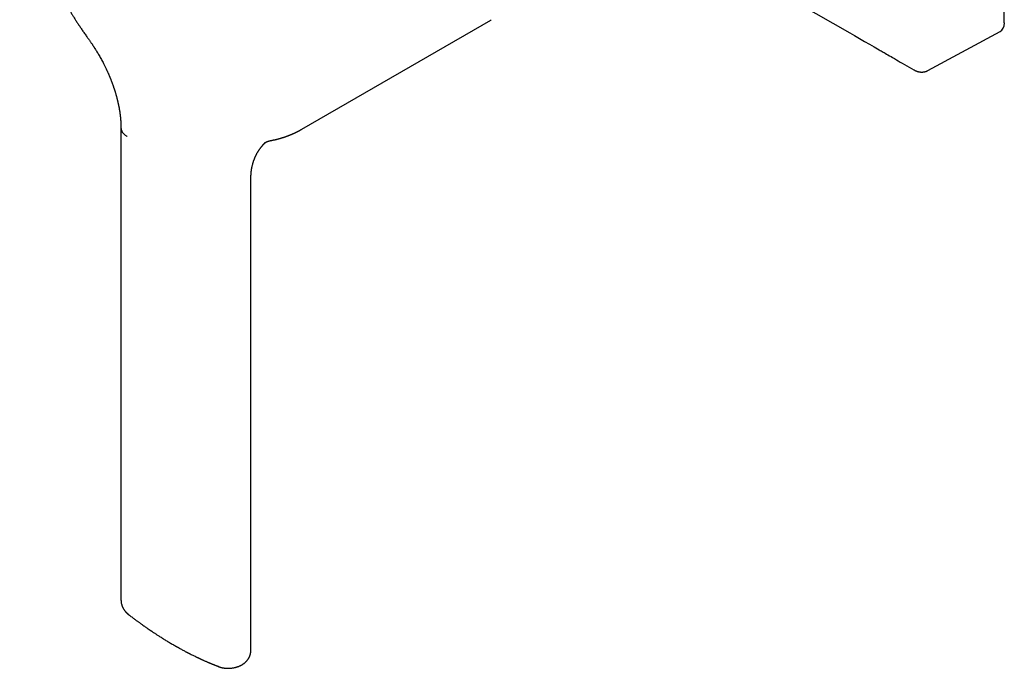
# Model space of a CAD drawing. Units: millimetres. Extents: x 8 to 564, y 11 to 408.
# Drawn here: x 460 to 564, y 11 to 79 of the extents above; entities that cross this region are included whole.
import ezdxf

# ---------------------------------------------------------------- set-up
doc = ezdxf.new("R2010")
doc.units = ezdxf.units.MM

msp = doc.modelspace()

# ---------------------------------------------------------------- linework, layer by layer
at = {"color": 7, "linetype": 'Continuous', "lineweight": 30}
for p, q in [((564.17, 78.75), (564.17, 136.72)), ((489.99, 67.52), (509.93, 79.04)), ((509.93, 79.04), (509.99, 79.07)), ((556.09, 73.71), (563.74, 77.82)), ((470.88, 67.68), (470.88, 17.88)), ((486.03, 66.08), (486.04, 66.08)), ((471.7, 16.31), (471.69, 16.31)), ((481.21, 10.82), (481.2, 10.82))]:
    msp.add_line(p, q, dxfattribs=at)
at = {"color": 7, "linetype": 'Continuous', "lineweight": 30, "flags": 128}
for points in [[(540.69, 81.82), (547.84, 77.7), (548.36, 77.39), (548.88, 77.09), (549.41, 76.79), (549.93, 76.49), (550.44, 76.2), (550.94, 75.91), (551.05, 75.84), (551.15, 75.78), (551.26, 75.72), (551.36, 75.66), (551.48, 75.6), (551.6, 75.53), (551.73, 75.45), (551.88, 75.37), (552.04, 75.27), (552.21, 75.18), (552.38, 75.07), (552.57, 74.97), (552.77, 74.85), (552.97, 74.74), (553.18, 74.61), (553.4, 74.49), (553.64, 74.35), (553.87, 74.22), (554.12, 74.08), (554.37, 73.93), (554.63, 73.78)], [(484.61, 12.58), (484.61, 37.09), (484.61, 62.37)]]:
    msp.add_lwpolyline(points, dxfattribs=at)
at = {"color": 7, "linetype": 'Continuous', "lineweight": 30}
msp.add_ellipse((562.76, 79.56), major_axis=(-1, 1.73), ratio=0.577206, start_param=3.124143, end_param=3.92692, dxfattribs=at)
for points, knots in [([(460.19, 97.57), (460.19, 97.54), (460.19, 97.5), (460.19, 97.43), (460.19, 97.37), (460.19, 97.32), (460.19, 97.28), (460.19, 97.22), (460.19, 97.14), (460.19, 97.04), (460.2, 96.94), (460.2, 96.84), (460.2, 96.73), (460.21, 96.63), (460.21, 96.55), (460.21, 96.47), (460.22, 96.39), (460.22, 96.32), (460.22, 96.26), (460.22, 96.21), (460.23, 96.17), (460.23, 96.13), (460.23, 96.09), (460.24, 96.03), (460.24, 95.95), (460.25, 95.86), (460.25, 95.76), (460.26, 95.65), (460.27, 95.53), (460.28, 95.41), (460.29, 95.29), (460.3, 95.2), (460.31, 95.14), (460.31, 95.08), (460.32, 95.03), (460.32, 95), (460.32, 94.97), (460.32, 94.95), (460.33, 94.93), (460.33, 94.9), (460.33, 94.87), (460.34, 94.82), (460.34, 94.76), (460.35, 94.71), (460.36, 94.65), (460.36, 94.59), (460.37, 94.53), (460.38, 94.44), (460.39, 94.32), (460.42, 94.15), (460.44, 93.98), (460.46, 93.85), (460.47, 93.75), (460.48, 93.7), (460.49, 93.65), (460.49, 93.61), (460.5, 93.57), (460.5, 93.55), (460.5, 93.53), (460.51, 93.51), (460.51, 93.49), (460.51, 93.47), (460.52, 93.45), (460.52, 93.41), (460.53, 93.37), (460.54, 93.31), (460.55, 93.25), (460.56, 93.14), (460.59, 93), (460.62, 92.83), (460.65, 92.65), (460.68, 92.47), (460.72, 92.28), (460.75, 92.11), (460.78, 91.96), (460.8, 91.86), (460.82, 91.79), (460.83, 91.73), (460.84, 91.67), (460.85, 91.63), (460.86, 91.58), (460.87, 91.54), (460.88, 91.48), (460.9, 91.41), (460.91, 91.34), (460.93, 91.26), (460.95, 91.18), (460.98, 91.03), (461.04, 90.81), (461.1, 90.53), (461.16, 90.32), (461.2, 90.16), (461.23, 90.05), (461.25, 89.95), (461.28, 89.86), (461.3, 89.77), (461.32, 89.69), (461.35, 89.62), (461.36, 89.55), (461.38, 89.49), (461.4, 89.43), (461.41, 89.37), (461.43, 89.3), (461.45, 89.23), (461.48, 89.15), (461.51, 89.05), (461.54, 88.94), (461.57, 88.83), (461.61, 88.7), (461.66, 88.56), (461.7, 88.41), (461.76, 88.24), (461.81, 88.07), (461.87, 87.89), (461.94, 87.69), (462.01, 87.47), (462.09, 87.24), (462.17, 87.01), (462.25, 86.79), (462.33, 86.58), (462.41, 86.36), (462.5, 86.14), (462.59, 85.92), (462.67, 85.7), (462.75, 85.5), (462.82, 85.32), (462.88, 85.18), (462.93, 85.06), (462.98, 84.95), (463.03, 84.84), (463.07, 84.73), (463.12, 84.62), (463.17, 84.51), (463.22, 84.39), (463.28, 84.25), (463.35, 84.11), (463.41, 83.96), (463.49, 83.81), (463.56, 83.64), (463.64, 83.47), (463.73, 83.29), (463.82, 83.1), (463.92, 82.89), (464.03, 82.68), (464.14, 82.46), (464.25, 82.24), (464.37, 82), (464.5, 81.76), (464.64, 81.51), (464.78, 81.25), (464.93, 80.98), (465.08, 80.71), (465.24, 80.43), (465.41, 80.14), (465.58, 79.85), (465.76, 79.56), (465.95, 79.25), (466.15, 78.94), (466.36, 78.62), (466.58, 78.29), (466.8, 77.96), (467.04, 77.62), (467.25, 77.31), (467.39, 77.12), (467.45, 77.04)], [0, 0, 0, 0, 0.003781, 0.007174, 0.010178, 0.012794, 0.015022, 0.016924, 0.021624, 0.026815, 0.031864, 0.037251, 0.04259, 0.047804, 0.051886, 0.055887, 0.0598, 0.063397, 0.066574, 0.068776, 0.070718, 0.072632, 0.074761, 0.077103, 0.081361, 0.08612, 0.09123, 0.096684, 0.102483, 0.108625, 0.1151, 0.118841, 0.122104, 0.124888, 0.127193, 0.12902, 0.130119, 0.130948, 0.131956, 0.133311, 0.135014, 0.137417, 0.140232, 0.143096, 0.145942, 0.148771, 0.151583, 0.154377, 0.161973, 0.169776, 0.178029, 0.18673, 0.189556, 0.192211, 0.194531, 0.196518, 0.19817, 0.199382, 0.200318, 0.200995, 0.201754, 0.202733, 0.203931, 0.205347, 0.207653, 0.210372, 0.213506, 0.217036, 0.225538, 0.23376, 0.241703, 0.250978, 0.259852, 0.268374, 0.276549, 0.280037, 0.283379, 0.286418, 0.28915, 0.291081, 0.292958, 0.295195, 0.297822, 0.300897, 0.304376, 0.308166, 0.311957, 0.315722, 0.330261, 0.342905, 0.355232, 0.360365, 0.365398, 0.370103, 0.374447, 0.378431, 0.382055, 0.385863, 0.389171, 0.391978, 0.394285, 0.397165, 0.400252, 0.403733, 0.407644, 0.412041, 0.417082, 0.422639, 0.428713, 0.435302, 0.442408, 0.44989, 0.457869, 0.466345, 0.475319, 0.486486, 0.49742, 0.508021, 0.518289, 0.528224, 0.537827, 0.548911, 0.559517, 0.569644, 0.579293, 0.588464, 0.59421, 0.599751, 0.605087, 0.610218, 0.61515, 0.620286, 0.625716, 0.631577, 0.637869, 0.644593, 0.651748, 0.659195, 0.667058, 0.675337, 0.684033, 0.693334, 0.70307, 0.713239, 0.723841, 0.734877, 0.746346, 0.758249, 0.770558, 0.783299, 0.796472, 0.810077, 0.824114, 0.83832, 0.852944, 0.867985, 0.883442, 0.899645, 0.916282, 0.933354, 0.950861, 0.968801, 0.987177, 1, 1, 1, 1]), ([(467.45, 77.04), (467.48, 77), (467.54, 76.91), (467.63, 76.79), (467.71, 76.67), (467.79, 76.56), (467.86, 76.46), (467.92, 76.37), (467.97, 76.29), (468.02, 76.21), (468.06, 76.14), (468.1, 76.08), (468.16, 75.99), (468.25, 75.86), (468.35, 75.68), (468.47, 75.49), (468.58, 75.29), (468.7, 75.08), (468.82, 74.87), (468.93, 74.66), (469.03, 74.47), (469.12, 74.3), (469.19, 74.16), (469.26, 74.02), (469.33, 73.87), (469.38, 73.75), (469.43, 73.65), (469.47, 73.56), (469.51, 73.47), (469.55, 73.38), (469.59, 73.29), (469.63, 73.2), (469.66, 73.12), (469.69, 73.04), (469.72, 72.97), (469.75, 72.91), (469.77, 72.85), (469.8, 72.78), (469.83, 72.71), (469.86, 72.63), (469.89, 72.54), (469.93, 72.45), (469.96, 72.35), (470, 72.26), (470.03, 72.17), (470.06, 72.09), (470.08, 72.02), (470.1, 71.95), (470.12, 71.9), (470.14, 71.84), (470.16, 71.8), (470.17, 71.76), (470.18, 71.73), (470.18, 71.71), (470.19, 71.68), (470.21, 71.64), (470.22, 71.59), (470.24, 71.54), (470.26, 71.48), (470.28, 71.4), (470.31, 71.31), (470.34, 71.21), (470.36, 71.12), (470.39, 71.04), (470.41, 70.96), (470.43, 70.88), (470.45, 70.8), (470.47, 70.72), (470.49, 70.64), (470.5, 70.58), (470.52, 70.52), (470.53, 70.46), (470.55, 70.39), (470.57, 70.31), (470.59, 70.21), (470.61, 70.11), (470.63, 70.02), (470.64, 69.95), (470.65, 69.9), (470.66, 69.86), (470.67, 69.82), (470.68, 69.79), (470.68, 69.76), (470.68, 69.74), (470.69, 69.72), (470.69, 69.69), (470.7, 69.65), (470.71, 69.6), (470.72, 69.56), (470.72, 69.51), (470.73, 69.46), (470.74, 69.42), (470.75, 69.37), (470.75, 69.32), (470.76, 69.25), (470.77, 69.18), (470.78, 69.12), (470.79, 69.06), (470.8, 69.01), (470.8, 68.95), (470.81, 68.88), (470.82, 68.82), (470.83, 68.75), (470.83, 68.69), (470.84, 68.63), (470.84, 68.57), (470.85, 68.52), (470.85, 68.47), (470.85, 68.42), (470.86, 68.37), (470.86, 68.31), (470.86, 68.26), (470.87, 68.22), (470.87, 68.17), (470.87, 68.14), (470.87, 68.11), (470.87, 68.08), (470.87, 68.05), (470.88, 68.01), (470.88, 67.97), (470.88, 67.92), (470.88, 67.87), (470.88, 67.82), (470.88, 67.77), (470.88, 67.72), (470.88, 67.69), (470.88, 67.68)], [0, 0, 0, 0, 0.015147, 0.02937, 0.04267, 0.055047, 0.0665, 0.077028, 0.086108, 0.094366, 0.101802, 0.108415, 0.114386, 0.132559, 0.151631, 0.171601, 0.193791, 0.216051, 0.238312, 0.260571, 0.282551, 0.297791, 0.312673, 0.327198, 0.341508, 0.356391, 0.365047, 0.373921, 0.383012, 0.392321, 0.401823, 0.410891, 0.419251, 0.426904, 0.433849, 0.440088, 0.445855, 0.452418, 0.459963, 0.46849, 0.477169, 0.486672, 0.49672, 0.506399, 0.515635, 0.52443, 0.530963, 0.537229, 0.543229, 0.548766, 0.553344, 0.55694, 0.559584, 0.561925, 0.565041, 0.568929, 0.573591, 0.579025, 0.585231, 0.591878, 0.603075, 0.61336, 0.622732, 0.631194, 0.638947, 0.646977, 0.655414, 0.664223, 0.672047, 0.678174, 0.683646, 0.690151, 0.697713, 0.706287, 0.716034, 0.726733, 0.73838, 0.744197, 0.749692, 0.754481, 0.758566, 0.761947, 0.764206, 0.766205, 0.768853, 0.77225, 0.776394, 0.781247, 0.786019, 0.791931, 0.797092, 0.801502, 0.805201, 0.81194, 0.819432, 0.827304, 0.834455, 0.839968, 0.846127, 0.852958, 0.860209, 0.867589, 0.874962, 0.882431, 0.889363, 0.895503, 0.90099, 0.906456, 0.912158, 0.918505, 0.925823, 0.931139, 0.936773, 0.941839, 0.946119, 0.949616, 0.952438, 0.956223, 0.960731, 0.965896, 0.971411, 0.977238, 0.983264, 0.989907, 0.997468, 1, 1, 1, 1]), ([(554.63, 73.78), (554.64, 73.77), (554.67, 73.76), (554.71, 73.74), (554.74, 73.72), (554.77, 73.71), (554.79, 73.69), (554.83, 73.68), (554.86, 73.67), (554.89, 73.66), (554.9, 73.65), (554.92, 73.64), (554.95, 73.63), (554.98, 73.62), (555.01, 73.61), (555.04, 73.61), (555.07, 73.6), (555.11, 73.59), (555.14, 73.58), (555.17, 73.58), (555.2, 73.57), (555.22, 73.57), (555.26, 73.56), (555.3, 73.56), (555.33, 73.55), (555.36, 73.55), (555.4, 73.55), (555.44, 73.55), (555.49, 73.55), (555.54, 73.55), (555.58, 73.56), (555.62, 73.56), (555.66, 73.57), (555.71, 73.57), (555.76, 73.58), (555.81, 73.6), (555.86, 73.61), (555.9, 73.62), (555.92, 73.63), (555.94, 73.64), (555.96, 73.65), (555.97, 73.65), (555.99, 73.66), (556.02, 73.67), (556.05, 73.69), (556.08, 73.7), (556.09, 73.71)], [0, 0, 0, 0, 0.0329322, 0.0606476, 0.0830633, 0.1002382, 0.1155893, 0.1449809, 0.1719992, 0.1853899, 0.196726, 0.2104527, 0.2296384, 0.2521531, 0.2705042, 0.2882753, 0.3111697, 0.3397008, 0.3627986, 0.3799232, 0.3965314, 0.4132678, 0.4356941, 0.4634446, 0.4870277, 0.5046096, 0.5277654, 0.5543108, 0.588561, 0.6217887, 0.6512508, 0.6762289, 0.7005409, 0.7275686, 0.7633548, 0.8019959, 0.837121, 0.8675601, 0.878802, 0.8897922, 0.9007614, 0.9117137, 0.9241337, 0.9427989, 0.9680847, 1, 1, 1, 1]), ([(470.88, 67.69), (470.88, 67.68), (470.88, 67.65), (470.89, 67.6), (470.9, 67.51), (470.92, 67.43), (470.96, 67.34), (471, 67.26), (471.05, 67.18), (471.11, 67.1), (471.18, 67.03), (471.26, 66.96), (471.34, 66.89), (471.44, 66.82), (471.51, 66.78), (471.54, 66.76)], [0, 0, 0, 0, 0.003567, 0.086608, 0.169648, 0.252687, 0.335725, 0.418763, 0.5018, 0.584836, 0.667874, 0.750911, 0.833948, 0.916979, 1, 1, 1, 1]), ([(486.72, 66.33), (486.73, 66.33), (486.74, 66.33), (486.75, 66.33), (486.77, 66.33), (486.79, 66.34), (486.82, 66.34), (486.84, 66.35), (486.87, 66.35), (486.89, 66.36), (486.92, 66.36), (486.94, 66.37), (486.98, 66.38), (487.02, 66.39), (487.06, 66.39), (487.1, 66.4), (487.14, 66.41), (487.21, 66.43), (487.3, 66.45), (487.42, 66.48), (487.54, 66.51), (487.62, 66.53), (487.68, 66.55), (487.71, 66.56), (487.74, 66.57), (487.77, 66.58), (487.81, 66.59), (487.84, 66.6), (487.87, 66.61), (487.9, 66.62), (487.94, 66.63), (487.97, 66.64), (488.01, 66.65), (488.06, 66.67), (488.11, 66.68), (488.16, 66.7), (488.22, 66.72), (488.27, 66.74), (488.32, 66.76), (488.38, 66.78), (488.44, 66.8), (488.5, 66.82), (488.56, 66.84), (488.62, 66.87), (488.69, 66.89), (488.76, 66.92), (488.83, 66.95), (488.88, 66.97), (488.93, 67), (488.98, 67.02), (489.03, 67.04), (489.08, 67.06), (489.13, 67.08), (489.18, 67.1), (489.23, 67.13), (489.28, 67.15), (489.33, 67.18), (489.37, 67.2), (489.42, 67.22), (489.46, 67.24), (489.49, 67.26), (489.52, 67.27), (489.54, 67.28), (489.56, 67.29), (489.58, 67.3), (489.6, 67.31), (489.62, 67.32), (489.64, 67.33), (489.66, 67.34), (489.68, 67.35), (489.7, 67.37), (489.73, 67.38), (489.76, 67.4), (489.79, 67.41), (489.81, 67.42), (489.83, 67.44), (489.86, 67.45), (489.88, 67.46), (489.91, 67.48), (489.94, 67.5), (489.97, 67.51), (489.99, 67.52)], [0, 0, 0, 0, 0.004211, 0.008943, 0.012952, 0.019896, 0.027648, 0.035815, 0.04341, 0.049677, 0.056166, 0.063827, 0.072275, 0.086197, 0.09856, 0.109921, 0.122041, 0.135459, 0.170787, 0.201895, 0.237214, 0.272039, 0.281367, 0.28906, 0.297004, 0.306864, 0.317597, 0.32748, 0.336486, 0.344693, 0.356566, 0.367406, 0.37927, 0.392666, 0.409962, 0.423765, 0.439816, 0.456982, 0.472349, 0.490193, 0.507108, 0.527086, 0.543618, 0.564141, 0.585027, 0.607576, 0.629141, 0.645132, 0.662586, 0.675724, 0.690994, 0.706894, 0.721156, 0.736587, 0.753625, 0.770994, 0.786166, 0.800838, 0.813955, 0.826636, 0.841306, 0.848089, 0.853973, 0.859301, 0.865634, 0.873161, 0.881128, 0.887782, 0.893049, 0.898923, 0.906346, 0.915322, 0.924904, 0.933725, 0.941773, 0.949091, 0.957211, 0.965749, 0.974941, 0.986263, 1, 1, 1, 1]), ([(484.61, 62.37), (484.61, 62.41), (484.61, 62.48), (484.61, 62.58), (484.61, 62.67), (484.62, 62.75), (484.62, 62.83), (484.63, 62.9), (484.63, 62.95), (484.64, 63.01), (484.64, 63.05), (484.65, 63.09), (484.65, 63.12), (484.66, 63.15), (484.66, 63.17), (484.66, 63.19), (484.66, 63.2), (484.67, 63.22), (484.67, 63.25), (484.68, 63.29), (484.68, 63.33), (484.69, 63.38), (484.7, 63.42), (484.71, 63.47), (484.72, 63.52), (484.73, 63.57), (484.74, 63.63), (484.76, 63.72), (484.79, 63.81), (484.81, 63.89), (484.83, 63.96), (484.85, 64.02), (484.87, 64.08), (484.88, 64.13), (484.89, 64.16), (484.9, 64.18), (484.91, 64.2), (484.91, 64.22), (484.92, 64.24), (484.93, 64.27), (484.94, 64.3), (484.96, 64.34), (484.98, 64.39), (485, 64.44), (485.02, 64.5), (485.05, 64.56), (485.08, 64.64), (485.11, 64.7), (485.14, 64.76), (485.15, 64.78), (485.16, 64.81), (485.17, 64.82), (485.18, 64.84), (485.19, 64.85), (485.2, 64.87), (485.21, 64.89), (485.22, 64.92), (485.24, 64.96), (485.26, 65), (485.29, 65.05), (485.32, 65.1), (485.35, 65.15), (485.38, 65.2), (485.41, 65.25), (485.45, 65.3), (485.48, 65.34), (485.5, 65.38), (485.53, 65.42), (485.56, 65.46), (485.59, 65.5), (485.62, 65.54), (485.65, 65.58), (485.68, 65.62), (485.71, 65.66), (485.74, 65.7), (485.78, 65.74), (485.81, 65.78), (485.84, 65.82), (485.87, 65.85), (485.9, 65.88), (485.93, 65.91), (485.96, 65.94), (485.98, 65.96), (486.01, 65.99), (486.03, 66.01), (486.05, 66.03), (486.06, 66.04), (486.07, 66.05), (486.08, 66.06), (486.09, 66.07), (486.1, 66.07), (486.1, 66.08), (486.11, 66.08), (486.12, 66.09), (486.12, 66.1), (486.13, 66.1), (486.14, 66.11), (486.14, 66.11), (486.15, 66.12), (486.15, 66.12), (486.16, 66.13), (486.17, 66.14), (486.19, 66.15), (486.19, 66.16), (486.2, 66.16), (486.2, 66.16)], [0, 0, 0, 0, 0.021874, 0.042195, 0.060967, 0.078196, 0.093885, 0.108039, 0.119981, 0.130563, 0.139787, 0.147657, 0.154221, 0.15976, 0.164319, 0.167898, 0.170669, 0.174169, 0.180406, 0.188519, 0.198506, 0.207371, 0.217321, 0.227755, 0.23805, 0.248207, 0.258225, 0.281296, 0.303603, 0.319071, 0.334153, 0.348764, 0.361835, 0.373044, 0.379105, 0.384439, 0.389047, 0.392936, 0.397307, 0.403051, 0.410166, 0.418417, 0.431419, 0.444202, 0.456768, 0.469618, 0.489411, 0.510941, 0.519382, 0.526445, 0.532084, 0.536298, 0.539613, 0.543256, 0.54794, 0.553666, 0.560432, 0.568239, 0.580305, 0.59328, 0.606658, 0.62044, 0.634625, 0.649153, 0.662689, 0.674858, 0.687109, 0.698681, 0.709788, 0.720711, 0.733438, 0.746807, 0.758529, 0.770302, 0.785816, 0.799794, 0.815465, 0.828088, 0.842962, 0.85209, 0.865804, 0.876949, 0.888257, 0.900942, 0.910689, 0.921245, 0.924915, 0.929225, 0.934541, 0.939512, 0.942557, 0.945132, 0.948535, 0.952921, 0.957455, 0.960902, 0.963368, 0.965945, 0.968913, 0.972272, 0.976072, 0.984307, 0.992543, 0.998099, 1, 1, 1, 1]), ([(486.04, 66.08), (486.04, 66.08), (486.04, 66.08), (486.05, 66.09), (486.05, 66.09), (486.06, 66.09), (486.07, 66.1), (486.08, 66.1), (486.08, 66.11), (486.09, 66.11), (486.1, 66.11), (486.1, 66.12), (486.11, 66.12), (486.12, 66.12), (486.13, 66.13), (486.13, 66.13), (486.14, 66.14), (486.15, 66.14), (486.16, 66.15), (486.17, 66.15), (486.18, 66.16), (486.19, 66.16), (486.21, 66.17), (486.22, 66.17), (486.23, 66.18), (486.25, 66.19), (486.26, 66.19), (486.28, 66.2), (486.29, 66.2), (486.3, 66.21), (486.31, 66.21), (486.32, 66.21), (486.33, 66.22), (486.34, 66.22), (486.34, 66.22), (486.35, 66.23), (486.37, 66.23), (486.38, 66.24), (486.4, 66.24), (486.41, 66.25), (486.42, 66.25), (486.43, 66.25), (486.44, 66.26), (486.45, 66.26), (486.47, 66.26), (486.48, 66.27), (486.49, 66.27), (486.49, 66.27), (486.5, 66.27), (486.51, 66.28), (486.51, 66.28), (486.52, 66.28), (486.53, 66.28), (486.54, 66.28), (486.55, 66.29), (486.56, 66.29), (486.56, 66.29), (486.57, 66.29), (486.58, 66.3), (486.59, 66.3), (486.6, 66.3), (486.61, 66.3), (486.62, 66.3), (486.63, 66.31), (486.64, 66.31), (486.65, 66.31), (486.66, 66.31), (486.67, 66.32), (486.67, 66.32), (486.68, 66.32), (486.69, 66.32), (486.71, 66.32), (486.72, 66.32), (486.72, 66.33)], [0, 0, 0, 0, 0.00398, 0.015884, 0.025894, 0.037363, 0.050024, 0.063699, 0.07716, 0.088187, 0.097764, 0.110592, 0.125803, 0.138341, 0.147518, 0.155606, 0.169243, 0.185838, 0.206292, 0.226105, 0.243155, 0.257232, 0.27085, 0.298709, 0.320324, 0.344077, 0.369438, 0.38984, 0.400797, 0.416837, 0.436325, 0.452816, 0.465955, 0.476935, 0.486343, 0.501534, 0.525075, 0.54424, 0.561182, 0.583149, 0.60305, 0.619816, 0.630544, 0.646278, 0.664625, 0.679961, 0.692079, 0.701914, 0.710626, 0.718359, 0.72831, 0.740667, 0.754443, 0.765784, 0.774601, 0.784673, 0.798089, 0.812153, 0.824342, 0.833856, 0.843956, 0.855043, 0.868073, 0.883433, 0.900209, 0.913951, 0.924063, 0.932899, 0.941015, 0.950327, 0.962931, 0.979488, 1, 1, 1, 1]), ([(470.88, 17.88), (470.88, 17.86), (470.88, 17.84), (470.88, 17.8), (470.89, 17.78), (470.89, 17.74), (470.89, 17.68), (470.9, 17.6), (470.92, 17.5), (470.94, 17.41), (470.97, 17.33), (470.99, 17.26), (471.01, 17.19), (471.04, 17.12), (471.08, 17.05), (471.11, 16.98), (471.14, 16.93), (471.17, 16.89), (471.19, 16.85), (471.22, 16.81), (471.24, 16.77), (471.27, 16.74), (471.3, 16.7), (471.32, 16.67), (471.34, 16.64), (471.36, 16.62), (471.38, 16.6), (471.4, 16.57), (471.43, 16.55), (471.45, 16.52), (471.47, 16.5), (471.49, 16.48), (471.51, 16.46), (471.54, 16.44), (471.56, 16.42), (471.58, 16.4), (471.6, 16.39), (471.61, 16.37), (471.63, 16.36), (471.65, 16.34), (471.67, 16.32), (471.69, 16.31), (471.69, 16.31)], [0, 0, 0, 0, 0.024376, 0.042641, 0.054834, 0.064572, 0.096289, 0.154059, 0.207631, 0.262955, 0.304369, 0.343703, 0.382097, 0.425023, 0.470615, 0.516447, 0.544434, 0.56963, 0.594241, 0.618651, 0.645026, 0.668986, 0.694356, 0.71606, 0.735131, 0.752061, 0.765247, 0.782731, 0.804238, 0.823346, 0.838583, 0.851454, 0.866813, 0.888286, 0.908588, 0.924307, 0.931156, 0.941045, 0.954441, 0.971324, 0.991667, 1, 1, 1, 1]), ([(471.69, 16.31), (471.75, 16.26), (471.86, 16.18), (472.01, 16.06), (472.16, 15.95), (472.3, 15.84), (472.44, 15.74), (472.56, 15.65), (472.67, 15.57), (472.77, 15.5), (472.87, 15.43), (472.96, 15.37), (473.07, 15.29), (473.2, 15.19), (473.36, 15.08), (473.49, 14.99), (473.6, 14.91), (473.67, 14.86), (473.72, 14.83), (473.75, 14.81), (473.78, 14.79), (473.8, 14.78), (473.82, 14.76), (473.83, 14.76), (473.84, 14.75), (473.85, 14.74), (473.87, 14.73), (473.88, 14.72), (473.91, 14.7), (473.94, 14.68), (473.99, 14.65), (474.04, 14.61), (474.11, 14.57), (474.18, 14.52), (474.26, 14.46), (474.35, 14.4), (474.45, 14.34), (474.56, 14.27), (474.68, 14.19), (474.82, 14.1), (474.96, 14.01), (475.12, 13.91), (475.28, 13.81), (475.45, 13.7), (475.63, 13.59), (475.81, 13.48), (476, 13.37), (476.2, 13.25), (476.33, 13.18), (476.4, 13.14)], [0, 0, 0, 0, 0.035653, 0.069511, 0.101572, 0.131836, 0.160303, 0.186971, 0.210469, 0.232368, 0.252668, 0.271369, 0.288618, 0.323624, 0.356935, 0.388548, 0.40855, 0.428143, 0.434223, 0.440265, 0.44626, 0.451324, 0.45486, 0.457143, 0.459094, 0.461646, 0.464797, 0.468549, 0.472901, 0.480953, 0.490487, 0.501503, 0.515697, 0.53148, 0.54885, 0.567808, 0.588353, 0.610486, 0.63716, 0.665825, 0.696483, 0.729134, 0.763778, 0.800416, 0.836786, 0.87493, 0.914847, 0.956537, 1, 1, 1, 1]), ([(476.4, 13.14), (476.43, 13.12), (476.47, 13.1), (476.53, 13.06), (476.59, 13.03), (476.63, 13), (476.67, 12.98), (476.7, 12.96), (476.74, 12.95), (476.77, 12.92), (476.82, 12.9), (476.88, 12.87), (476.95, 12.83), (477.02, 12.78), (477.13, 12.73), (477.27, 12.65), (477.43, 12.57), (477.59, 12.48), (477.71, 12.41), (477.79, 12.37), (477.84, 12.35), (477.87, 12.33), (477.9, 12.32), (477.93, 12.3), (477.95, 12.29), (477.96, 12.28), (477.99, 12.27), (478.01, 12.26), (478.05, 12.24), (478.09, 12.22), (478.14, 12.19), (478.24, 12.14), (478.37, 12.08), (478.54, 11.99), (478.68, 11.93), (478.79, 11.87), (478.87, 11.83), (478.94, 11.8), (479.01, 11.77), (479.07, 11.74), (479.12, 11.71), (479.17, 11.69), (479.21, 11.67), (479.26, 11.65), (479.32, 11.62), (479.39, 11.59), (479.47, 11.55), (479.55, 11.52), (479.7, 11.45), (479.84, 11.38), (479.99, 11.32), (480.06, 11.29), (480.13, 11.26), (480.17, 11.24), (480.21, 11.23), (480.23, 11.22), (480.25, 11.21), (480.28, 11.2), (480.3, 11.19), (480.32, 11.18), (480.35, 11.17), (480.39, 11.15), (480.44, 11.13), (480.5, 11.1), (480.56, 11.08), (480.64, 11.05), (480.71, 11.02), (480.8, 10.98), (480.89, 10.95), (480.99, 10.91), (481.09, 10.87), (481.16, 10.84), (481.2, 10.82)], [0, 0, 0, 0, 0.015009, 0.028197, 0.039564, 0.049108, 0.05683, 0.062731, 0.069877, 0.077718, 0.086403, 0.099358, 0.113829, 0.129814, 0.147314, 0.180829, 0.214482, 0.248169, 0.28189, 0.291325, 0.300008, 0.307515, 0.313848, 0.319004, 0.322985, 0.326158, 0.330056, 0.336228, 0.343814, 0.352815, 0.363231, 0.375062, 0.411513, 0.446639, 0.480437, 0.49823, 0.515007, 0.530592, 0.544984, 0.558184, 0.567952, 0.577467, 0.586726, 0.596223, 0.606873, 0.621836, 0.638635, 0.656661, 0.674664, 0.730831, 0.74791, 0.763254, 0.776851, 0.788726, 0.793686, 0.798505, 0.803181, 0.807716, 0.812108, 0.816864, 0.822824, 0.831315, 0.841461, 0.853265, 0.866724, 0.88184, 0.898613, 0.915944, 0.934748, 0.955026, 0.976776, 1, 1, 1, 1]), ([(481.21, 10.82), (481.21, 10.82), (481.23, 10.81), (481.26, 10.8), (481.29, 10.79), (481.32, 10.78), (481.35, 10.77), (481.37, 10.76), (481.41, 10.75), (481.44, 10.74), (481.48, 10.73), (481.53, 10.72), (481.57, 10.71), (481.62, 10.7), (481.67, 10.69), (481.71, 10.69), (481.75, 10.68), (481.81, 10.67), (481.89, 10.66), (481.98, 10.65), (482.08, 10.65), (482.18, 10.65), (482.3, 10.65), (482.41, 10.65), (482.53, 10.66), (482.65, 10.68), (482.76, 10.69), (482.86, 10.71), (482.95, 10.73), (483, 10.75), (483.05, 10.76), (483.1, 10.78), (483.16, 10.79), (483.23, 10.82), (483.29, 10.84), (483.35, 10.86), (483.41, 10.89), (483.47, 10.92), (483.54, 10.95), (483.6, 10.98), (483.67, 11.02), (483.73, 11.06), (483.79, 11.1), (483.85, 11.14), (483.91, 11.19), (483.96, 11.23), (484.01, 11.27), (484.06, 11.32), (484.11, 11.37), (484.16, 11.42), (484.2, 11.47), (484.24, 11.53), (484.29, 11.59), (484.33, 11.65), (484.38, 11.72), (484.42, 11.79), (484.45, 11.86), (484.48, 11.93), (484.5, 11.99), (484.52, 12.04), (484.54, 12.09), (484.55, 12.15), (484.56, 12.2), (484.57, 12.25), (484.58, 12.29), (484.59, 12.33), (484.59, 12.36), (484.6, 12.39), (484.6, 12.42), (484.6, 12.46), (484.6, 12.49), (484.6, 12.53), (484.61, 12.56), (484.61, 12.58)], [0, 0, 0, 0, 0.004992, 0.013595, 0.020074, 0.027951, 0.034381, 0.040943, 0.048489, 0.057091, 0.06667, 0.076631, 0.087863, 0.099382, 0.11009, 0.118774, 0.125724, 0.141308, 0.158972, 0.179089, 0.201678, 0.225875, 0.249308, 0.27629, 0.302081, 0.32687, 0.352589, 0.379941, 0.395638, 0.408247, 0.418541, 0.430395, 0.444116, 0.45957, 0.47568, 0.491052, 0.504372, 0.520152, 0.536637, 0.55237, 0.57112, 0.586696, 0.604865, 0.620894, 0.638676, 0.652093, 0.665826, 0.683375, 0.700472, 0.715228, 0.729949, 0.74506, 0.762706, 0.780771, 0.799267, 0.818185, 0.836304, 0.852344, 0.867969, 0.878217, 0.890209, 0.903475, 0.916954, 0.928087, 0.937749, 0.9441, 0.950552, 0.958097, 0.966495, 0.972855, 0.979831, 0.988869, 1, 1, 1, 1])]:
    msp.add_open_spline(points, degree=3, knots=knots, dxfattribs=at)

doc.saveas('drawing.dxf')
